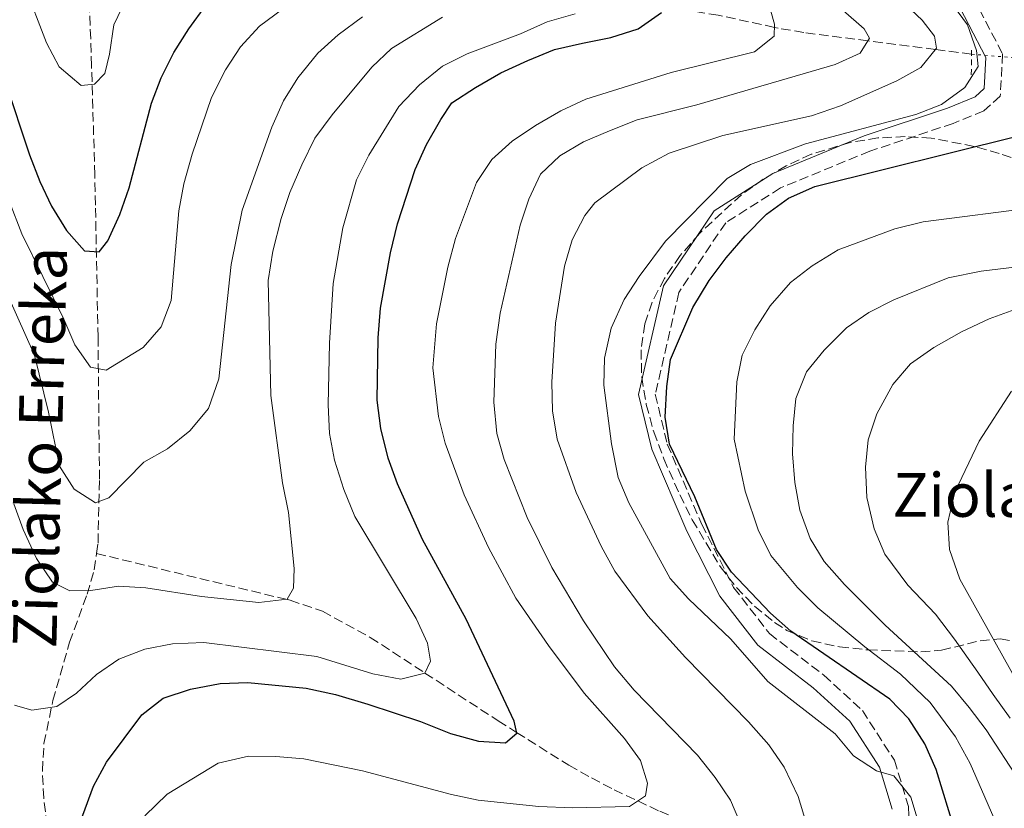
# Model space of a CAD drawing. Units: metres. Extents: x 623457 to 626882, y 4787391 to 4789766.
# Drawn here: x 624091 to 624272, y 4789288 to 4789433 of the extents above; entities that cross this region are included whole.
import ezdxf

# ---------------------------------------------------------------- set-up
doc = ezdxf.new("R2010")
doc.units = ezdxf.units.M
doc.header["$MEASUREMENT"] = 0
for name, pattern in [('DGN Style 2', [1.7399219301090239, 1.043953158065414, -0.6959687720436097]), ('DGN Style 3', [2.435890702152634, 1.739921930109024, -0.6959687720436097]), ('DGN Style 5', [1.217945351076317, 0.5219765790327072, -0.6959687720436097])]:
    doc.linetypes.add(name, pattern=pattern)
for name, color, linetype, lineweight in [('Barranco lineal', 142, 'DGN Style 3', 13), ('Barranco lineal no visto', 142, 'DGN Style 5', 0), ('Camino', 7, 'DGN Style 3', 0), ('Curva de nivel directora', 30, 'Continuous', 30), ('Curva de nivel intermedia', 30, 'Continuous', 0), ('Margen derecho', 7, 'Continuous', 0), ('Pontón-alcantarilla (pasos de agua)', 1, 'DGN Style 2', 0), ('Texto de arroyo-regatas y barrancos', 142, 'Continuous', 0), ('Texto de Borda', 7, 'Continuous', 0), ('Zona arbolada', 92, 'DGN Style 3', 0)]:
    doc.layers.add(name, color=color, linetype=linetype, lineweight=lineweight)
doc.styles.add('Style-Arial', font='arial.ttf')

msp = doc.modelspace()

# ---------------------------------------------------------------- linework, layer by layer
at = {"layer": 'Barranco lineal', "color": 142, "linetype": 'DGN Style 3', "lineweight": 13}
for points in [[(624265.5099999999, 4789426.480000001, 463.9499999999971), (624258.9000000004, 4789427.33, 465), (624246.54, 4789428.92, 460), (624234.7699999996, 4789430.439999999, 456.5299999999989), (624230.0899999999, 4789431.25, 455.1999999999971), (624229.4000000004, 4789431.4, 455), (624219.0800000001, 4789433.640000001, 452.5899999999965), (624208.9699999997, 4789435.199999999, 450), (624201.0899999999, 4789436.41, 445.3500000000058), (624200.3899999997, 4789436.52, 445), (624188.9800000006, 4789438.34, 440), (624181.0099999999, 4789439.609999999, 435.75), (624173.25, 4789441.59, 435), (624172.1699999999, 4789441.869999999, 435.5899999999965), (624159.2000000002, 4789446.65, 429.4900000000052), (624150.4600000001, 4789449.27, 425.4400000000023), (624138.9600000001, 4789450.869999999, 420.1100000000006), (624134.2800000003, 4789451.350000001, 418.320000000007), (624129.4699999997, 4789451.960000001, 417.2299999999959), (624102.5099999999, 4789456.130000001, 414.9400000000023)], [(624105.1900000004, 4789334.930000001, 438.4400000000023), (624105.4699999997, 4789336.83, 438.0899999999965), (624105.7400000002, 4789348.539999999, 436.3300000000018), (624105.4699999997, 4789374.609999999, 430.2400000000052), (624105.0099999999, 4789398.800000001, 423.9199999999983), (624104.8799999999, 4789404.369999999, 422.8999999999942), (624104.29, 4789424.350000001, 421.570000000007), (624104.1399999997, 4789429.310000001, 420.8899999999995), (624103.1799999997, 4789449.680000001, 416.5), (624102.5099999999, 4789456.130000001, 414.9400000000023)], [(624122.4100000003, 4789185.609999999, 468.3099999999977), (624116.2400000002, 4789217.02, 465.0500000000029), (624110.5899999999, 4789239.74, 462.2200000000012), (624109.1299999999, 4789244.4, 461.320000000007), (624107.4199999999, 4789248.880000001, 459.9700000000012), (624101.8899999997, 4789262.050000001, 455.1100000000006), (624100.3099999997, 4789266.5, 453.8399999999965), (624097.7800000003, 4789275.970000001, 451.75), (624096.1200000001, 4789285.140000001, 450.0399999999936), (624095.5199999996, 4789290.08, 449.3500000000058), (624095.29, 4789295.09, 448.8099999999977), (624095.5700000003, 4789300.07, 448.2299999999959), (624097.2100000001, 4789307.960000001, 446.7899999999936), (624100.2699999996, 4789318.65, 443.9499999999971), (624103.4800000006, 4789327.460000001, 440.4600000000065), (624104.7599999999, 4789331.939999999, 439), (624105.1900000004, 4789334.930000001, 438.4400000000023)], [(624105.1900000004, 4789334.930000001, 438.4400000000023), (624139.8799999999, 4789326.539999999, 440), (624140.6799999997, 4789326.350000001, 443.7100000000065), (624146.6100000005, 4789324.33, 443.9900000000052), (624155.3600000005, 4789319.560000001, 444.4499999999971), (624165.3700000001, 4789313.02, 445), (624178.7699999996, 4789304.25, 448.9700000000012), (624182.1699999999, 4789302.109999999, 450), (624191.7400000002, 4789296.100000001, 452.1999999999971), (624195.8899999997, 4789293.789999999, 453.0899999999965), (624200.0199999996, 4789291.619999999, 454), (624204.3799999999, 4789289.560000001, 455), (624208.3799999999, 4789287.66, 456.0099999999948), (624212.7100000001, 4789285.869999999, 457.179999999993), (624217.2100000001, 4789284.199999999, 458.4700000000012), (624222.2999999998, 4789282.42, 460), (624234.8300000001, 4789278.02, 465), (624244.0199999996, 4789274.789999999, 466.929999999993)]]:
    msp.add_polyline3d(points, dxfattribs=at)
at = {"layer": 'Barranco lineal no visto', "color": 142, "linetype": 'DGN Style 5', "lineweight": 0, "extrusion": (-0.5680386134525581, 0.04674146309933953, 0.8216735174351357), "elevation": -130360.8982163203, "flags": 128}
msp.add_lwpolyline([(-4824489.008065959, 188747.1769784613), (-4824489.008065959, 188757.8619679327)], dxfattribs=at)
at = {"layer": 'Camino', "color": 7, "linetype": 'DGN Style 3', "lineweight": 0}
msp.add_polyline3d([(624261.3099999984, 4789445.500000002, 469.6699999999984), (624271.1999999991, 4789426.529999999, 470.050000000003), (624270.7800000012, 4789418.800000003, 470.229999999996), (624267.7699999983, 4789416.100000001, 470.4199999999984), (624262.149999999, 4789413.779999999, 470.7899999999937), (624246.8700000015, 4789408.690000001, 471.1600000000035), (624230.4999999988, 4789401.960000004, 472.2799999999989), (624220.4699999974, 4789395.570000002, 472.6499999999942), (624211.8799999974, 4789382.790000001, 472.6499999999942), (624207.5599999991, 4789364.120000001, 473.2100000000065), (624209.7699999998, 4789354.99, 473.020000000004), (624216.0799999974, 4789340.27, 473.5800000000017), (624221.9200000024, 4789328.710000001, 473.020000000004), (624228.4699999993, 4789320.250000001, 472.4600000000063), (624238.4400000004, 4789312.630000001, 471.5299999999989), (624245.5100000004, 4789306.140000002, 471.7200000000012), (624251.3700000008, 4789297.040000001, 470.6000000000058), (624253.9600000014, 4789288.550000002, 469.8600000000007), (624254.4399999997, 4789278.600000001, 470.050000000003)], dxfattribs=at)
at = {"layer": 'Curva de nivel directora', "color": 30, "linetype": 'Continuous', "lineweight": 30, "flags": 128}
for points, elevation in [([(624088.4399999996, 4789421.480000002), (624092.900000001, 4789408.050000001), (624094.7899999997, 4789403.12), (624096.94, 4789398.600000001), (624099.6899999992, 4789394.170000001), (624103.0199999998, 4789390.449999999), (624105.6900000006, 4789390.260000002), (624107.2799999999, 4789392.25), (624109.4900000005, 4789397.100000001), (624111.149999999, 4789401.990000002), (624115.2399999994, 4789417.480000001), (624117.0599999989, 4789422.140000002), (624119.3900000001, 4789426.800000002), (624122.1300000005, 4789431.109999999), (624125.2499999986, 4789435.390000002)], 425), ([(624101.1499999989, 4789282.810000001), (624104.6699999992, 4789292.250000001), (624107.0199999984, 4789296.660000001), (624113.4699999992, 4789305.330000001), (624117.4299999999, 4789308.380000002), (624122.4199999988, 4789310.080000001), (624127.8399999992, 4789311.08), (624132.9299999987, 4789311.300000001), (624143.6199999995, 4789310.250000001), (624149.0099999985, 4789309.090000001), (624154.8899999993, 4789307.330000003), (624164.5399999986, 4789304.100000001), (624170.0199999993, 4789301.92), (624175.149999999, 4789300.520000001), (624180.1499999991, 4789300.199999999), (624182.1999999988, 4789301.980000001), (624181.7400000005, 4789304.16), (624172.9299999995, 4789322.87), (624164.8899999994, 4789337.510000001), (624160.3599999987, 4789347.710000002), (624158.6499999989, 4789352.41), (624157.2699999998, 4789357.850000001), (624156.6300000005, 4789363.07), (624156.8000000003, 4789374.460000001), (624157.2400000007, 4789379.920000001), (624159.0800000003, 4789390.070000002), (624160.3299999997, 4789395.380000002), (624163.5899999986, 4789405.359999999), (624165.6600000006, 4789409.900000001), (624168.2800000003, 4789414.500000002), (624170.2699999996, 4789417.53), (624174.6300000004, 4789420.350000001), (624179.2899999986, 4789423.08), (624184.2199999993, 4789425.32), (624189.0999999987, 4789427.310000001), (624194.2599999999, 4789428.51), (624199.4199999986, 4789429.550000001), (624204.459999999, 4789431.150000001), (624208.7199999992, 4789434.12)], 450), ([(624262.52, 4789283.970000002), (624259.0599999998, 4789295.330000001), (624256.9799999989, 4789300.060000001), (624253.9999999994, 4789304.62), (624250.5199999993, 4789308.210000002), (624232.4199999988, 4789320.670000001), (624228.6700000004, 4789323.970000003), (624221.529999999, 4789331.480000001), (624218.7799999998, 4789335.66), (624214.7899999999, 4789345.350000001), (624210.1699999998, 4789354.95), (624209.4099999998, 4789359.910000003), (624209.6600000003, 4789365.52), (624210.3599999998, 4789370.529999999), (624214.4500000002, 4789380.060000002), (624217.4499999997, 4789385), (624220.5399999988, 4789389.11), (624224.0399999992, 4789393.2), (624227.9699999986, 4789397.15), (624231.9999999986, 4789400.100000001), (624236.7999999997, 4789402.240000002), (624274.1200000006, 4789411.510000001)], 475)]:
    msp.add_lwpolyline(points, dxfattribs=dict(at, elevation=elevation))
at = {"layer": 'Curva de nivel intermedia', "color": 30, "linetype": 'Continuous', "lineweight": 0, "flags": 128}
for points, elevation in [([(624082.540000001, 4789457.699999999), (624091.940000002, 4789439.259999999), (624096.0100000001, 4789428.539999999), (624098.3500000003, 4789424.150000001), (624102.3700000015, 4789420.74), (624104.8100000002, 4789421.009999998), (624106.700000001, 4789422.96), (624107.5999999995, 4789426.480000001), (624108.3400000016, 4789431.849999999), (624110.5000000009, 4789436.349999999), (624113.3700000008, 4789440.880000002), (624117.4600000011, 4789444.34), (624121.7300000003, 4789447.01), (624126.5600000005, 4789449.04), (624130.8200000009, 4789451.809999999), (624130.860000001, 4789454.009999999)], 420), ([(624251.8300000012, 4789421.609999999), (624256.2100000001, 4789424.01), (624259.0900000011, 4789427.56), (624258.7300000013, 4789429.8), (624256.4500000014, 4789432.73), (624232.7899999998, 4789455.100000001)], 465.0000000000002), ([(624114.0500000003, 4789286.859999999), (624118.1500000019, 4789290.809999999), (624127.4600000014, 4789296.509999999), (624133.0600000005, 4789297.77), (624138.0600000005, 4789297.73), (624143.1800000013, 4789297.26), (624153.9500000007, 4789295.08), (624170.2500000016, 4789290.76), (624175.14, 4789289.73), (624186.2100000009, 4789288.539999999), (624192.4300000013, 4789288.310000001), (624202.8600000007, 4789288.560000001), (624205.8, 4789290.489999999), (624206.1300000009, 4789292.800000001), (624204.8600000013, 4789296.949999999), (624201.9100000008, 4789300.99), (624194.5700000004, 4789309.31), (624188.0300000003, 4789318.08), (624182.04, 4789326.739999999), (624176.9900000007, 4789336.060000001), (624172.5600000008, 4789345.679999998), (624169.0900000016, 4789355.16), (624167.8800000001, 4789360.06), (624166.7900000017, 4789368.970000001), (624167.4600000001, 4789377.029999999), (624169.5800000011, 4789387.429999999), (624170.9800000003, 4789392.7), (624174.7900000013, 4789402.949999998), (624177.620000001, 4789407.17), (624181.3200000003, 4789410.529999999), (624185.6000000007, 4789413.429999999), (624190.29, 4789416.119999997), (624194.8299999997, 4789418.21), (624210.5000000006, 4789423.09), (624225.7600000001, 4789426.88), (624229.37, 4789429.779999999), (624229.4100000003, 4789431.980000001), (624226.5800000004, 4789441.980000001)], 455.0000000000001), ([(624210.2999999993, 4789330.369999999), (624202.6999999998, 4789344.25), (624200.7599999997, 4789348.859999998), (624199.5400000014, 4789355.039999999), (624198.130000001, 4789365.779999999), (624198.2400000006, 4789370.769999998), (624199.47, 4789376.249999999), (624201.8700000006, 4789381.510000001), (624204.5999999997, 4789385.71), (624209.4600000012, 4789392.199999999), (624220.7500000012, 4789403.67), (624225.0300000014, 4789406.249999999), (624235.0899999999, 4789410.069999999), (624255.3000000003, 4789415.430000001), (624260.0000000009, 4789417.269999999), (624264.2900000003, 4789420.349999999), (624266.7199999999, 4789424.210000001), (624266.4400000004, 4789427.15), (624264.7500000007, 4789431.859999998), (624258.6300000007, 4789440.32)], 470), ([(624089.2500000009, 4789399.390000001), (624091.5199999998, 4789393.550000002), (624099.2000000019, 4789377.9), (624101.2400000005, 4789373.17), (624104.1200000016, 4789369.09), (624106.9600000003, 4789368.54), (624113.7300000007, 4789372.730000001), (624117.030000002, 4789376.479999999), (624118.9000000006, 4789381.300000001), (624120.290000001, 4789397.749999999), (624121.1900000017, 4789402.7), (624122.6900000015, 4789408.130000002), (624126.2800000012, 4789418.519999999), (624128.8300000015, 4789423.63), (624131.5700000018, 4789427.81), (624135.0400000009, 4789431.599999999), (624139.2400000008, 4789434.759999999)], 430.0000000000002), ([(624090.1500000019, 4789307.119999999), (624093.3300000002, 4789306.220000001), (624097.9000000011, 4789306.9), (624101.5199999998, 4789309.300000001), (624105.1699999999, 4789312.75), (624109.2900000016, 4789315.57), (624114.0400000013, 4789317.41), (624119.1300000009, 4789318.390000002), (624124.8600000018, 4789318.609999998), (624145.5300000006, 4789316.04), (624155.8200000013, 4789312.859999999), (624160.9400000023, 4789311.909999999), (624165.35, 4789312.989999998), (624166.3899999993, 4789315.220000001), (624165.8399999995, 4789318.489999999), (624163.7500000017, 4789323.039999999), (624152.54, 4789341.720000001), (624150.5100000006, 4789346.65), (624148.8000000007, 4789352.039999999), (624147.8799999999, 4789356.960000002), (624147.6300000016, 4789362.199999998), (624147.9000000021, 4789373.48), (624148.5700000004, 4789384.409999999), (624150.3499999996, 4789394.67), (624152.8100000005, 4789403.470000001), (624155.0700000003, 4789407.98), (624160.6100000013, 4789416.890000002), (624164.3999999999, 4789420.839999998), (624168.610000001, 4789424.279999998), (624173.0999999993, 4789426.529999999), (624182.8899999994, 4789430.199999999), (624187.7599999999, 4789432.380000001), (624192.9100000019, 4789433.880000001)], 445), ([(624223.0399999999, 4789285.65), (624221.3200000012, 4789289.699999998), (624218.5499999995, 4789293.86), (624215.2800000017, 4789297.970000001), (624203.6800000012, 4789309.88), (624200.1100000015, 4789314.130000001), (624194.4400000008, 4789322.609999999), (624188.6400000005, 4789332.380000001), (624184.0700000018, 4789341.560000001), (624179.8899999998, 4789352.140000001), (624178.5500000009, 4789356.949999998), (624177.980000001, 4789362.67), (624178.3400000008, 4789373.289999999), (624179.1600000011, 4789379.019999999), (624182.8400000002, 4789395.099999998), (624184.4000000004, 4789399.880000002), (624186.5100000004, 4789404.49), (624190.1100000013, 4789407.84), (624194.4100000019, 4789410.390000002), (624199.2100000007, 4789412.439999999), (624204.24, 4789414.430000001), (624215.19, 4789417.199999999), (624240.5100000001, 4789424.609999999), (624245.1100000001, 4789426.640000001), (624246.8300000012, 4789429.390000001), (624245.8400000011, 4789431.109999999), (624242.0000000009, 4789434.490000002)], 460), ([(624087.1600000011, 4789386.109999998), (624093.8200000019, 4789371.28), (624096.4100000003, 4789360.819999999), (624098.4000000019, 4789350.949999999), (624101.0999999996, 4789346.74), (624104.9800000021, 4789344.25), (624107.4499999997, 4789345.119999999), (624113.8500000014, 4789351.689999999), (624118.2100000001, 4789354.13), (624122.2900000014, 4789357.42), (624125.6900000012, 4789361.519999999), (624127.5799999998, 4789366.959999999), (624129.8700000009, 4789387.890000001), (624131.8700000015, 4789397.87), (624137.3299999997, 4789413.109999999), (624139.4400000019, 4789417.92), (624142.0999999996, 4789422.140000001), (624145.7699999998, 4789426.679999999), (624149.4700000011, 4789430.05), (624153.9200000014, 4789433.310000001)], 435), ([(624090.04, 4789344.039999997), (624091.740000001, 4789339.34), (624094.1700000007, 4789334.029999998), (624097.1400000011, 4789329.67), (624100.2800000015, 4789328.109999999), (624104.1799999997, 4789328.13), (624109.2400000002, 4789328.970000001), (624114.2300000014, 4789328.640000001), (624124.4600000017, 4789327.07), (624134.9400000003, 4789325.92), (624140.1100000002, 4789326.569999999), (624141.3000000016, 4789328.600000001), (624141.3999999999, 4789332.150000001), (624140.3600000006, 4789342.439999999), (624139.2899999999, 4789347.890000001), (624137.1100000006, 4789363.899999999), (624136.6300000001, 4789384.970000001), (624137.5199999998, 4789390.390000001), (624139.0399999997, 4789396.369999997), (624140.5999999997, 4789401.12), (624142.7900000003, 4789406.189999999), (624145.2100000009, 4789411.09), (624148.3800000004, 4789415.38), (624155.6100000013, 4789424.100000001), (624159.2700000004, 4789427.510000001), (624168.5700000008, 4789433.26)], 440.0000000000002), ([(624235.2000000017, 4789285.569999999), (624233.7700000011, 4789290.359999999), (624231.1600000004, 4789295.74), (624228.3600000021, 4789299.88), (624224.6700000016, 4789304.079999999), (624213.1100000013, 4789315.880000001), (624206.2000000001, 4789323.51), (624200.1400000005, 4789331.67), (624197.6300000004, 4789336.259999999), (624193.0700000006, 4789346.09), (624189.5999999995, 4789355.899999999), (624188.75, 4789361.11), (624188.6300000015, 4789366.34), (624189.310000001, 4789377.149999999), (624190.9100000014, 4789387.59), (624192.370000001, 4789392.42), (624194.6799999999, 4789396.92), (624196.4700000003, 4789399.249999999), (624205.1300000016, 4789405.659999999), (624210.1000000006, 4789408.310000001), (624219.9500000009, 4789411.599999998), (624236.2000000007, 4789415.179999999), (624241.5000000002, 4789417.000000001), (624251.8300000012, 4789421.609999999)], 465.0000000000001), ([(624262.5800000003, 4789301.34), (624257.9300000012, 4789307.62), (624252.4999999997, 4789312.79), (624245.9700000007, 4789317.84), (624237.3200000006, 4789324.939999998), (624233.6000000011, 4789328.710000001), (624228.7300000007, 4789334.59), (624226.4199999997, 4789339.27), (624224.0200000012, 4789346.369999999), (624222.0000000006, 4789355.899999999), (624222.5400000014, 4789366.390000001), (624223.4800000002, 4789371.3), (624225.8300000017, 4789375.909999999), (624228.600000001, 4789380.369999998), (624232.3499999995, 4789384.590000001), (624236.29, 4789387.670000001), (624241.0599999999, 4789390.619999999), (624251.4300000012, 4789394.430000001), (624256.6400000014, 4789395.730000001), (624277.5700000017, 4789398.429999999)], 480.0000000000002), ([(624238.5099999997, 4789372.21), (624242.5900000011, 4789376.289999999), (624246.7199999995, 4789379.109999999), (624251.2600000014, 4789381.430000001), (624261.2300000002, 4789385.46), (624267.300000001, 4789386.689999999), (624283.5700000009, 4789388.660000001)], 485), ([(624272.5899999995, 4789304.759999999), (624269.4700000014, 4789309.06), (624266.6399999994, 4789313.189999999), (624262.3600000013, 4789319.249999999), (624258.9200000013, 4789323.800000001), (624253.8600000008, 4789329.109999998), (624249.6000000006, 4789334.819999999), (624247.6800000007, 4789339.439999999), (624246.3500000007, 4789345.210000001), (624246.0900000014, 4789350.789999999), (624246.5499999997, 4789355.800000002), (624248.1600000011, 4789360.529999998), (624251.1000000006, 4789365.909999999), (624254.3300000003, 4789369.730000001), (624258.5800000017, 4789372.699999999), (624263.7000000002, 4789375.560000001), (624268.7699999996, 4789377.95), (624273.4700000001, 4789379.65)], 490.0000000000001), ([(624274.2100000001, 4789293.319999999), (624268.1799999995, 4789302.609999998), (624265.0700000003, 4789306.720000002), (624261.8600000006, 4789310.619999999), (624249.660000001, 4789321.789999999), (624242.2100000011, 4789329.220000001), (624238.540000001, 4789333.449999999), (624235.9300000002, 4789337.71), (624234.0500000005, 4789342.88), (624233.1600000008, 4789347.929999999), (624232.7300000016, 4789353.199999999), (624232.8300000001, 4789358.340000001), (624233.3300000008, 4789363.32), (624235.2599999997, 4789368.229999999), (624238.5099999997, 4789372.21)], 485), ([(624273.8700000002, 4789311.410000001), (624263.3400000003, 4789330.220000001), (624261.4900000017, 4789335.66), (624261.140000001, 4789340.649999999), (624262.4800000021, 4789346.17), (624266.920000001, 4789355.52), (624272.8300000008, 4789364.689999999)], 495), ([(624255.9200000018, 4789285.189999999), (624254.3700000005, 4789290.239999999), (624251.2600000014, 4789294.140000001), (624248.0899999996, 4789295.099999999), (624243.9099999998, 4789297.84), (624240.5000000012, 4789301.849999999), (624228.2100000001, 4789311.470000001), (624221.4300000007, 4789319.24), (624213.6400000011, 4789326.640000002), (624210.2999999993, 4789330.369999999)], 470), ([(624272.3700000005, 4789278.9), (624269.5700000019, 4789286.449999998), (624265.2800000004, 4789296.42), (624262.5800000003, 4789301.34)], 480.0000000000001)]:
    msp.add_lwpolyline(points, dxfattribs=dict(at, elevation=elevation))
at = {"layer": 'Margen derecho', "color": 7, "linetype": 'Continuous', "lineweight": 0}
msp.add_polyline3d([(624250.9799999997, 4789288.040000002, 469.8600000000007), (624248.6299999983, 4789295.770000001, 470.6000000000058), (624243.199999999, 4789304.190000001, 471.7200000000012), (624236.5100000014, 4789310.32, 471.5299999999989), (624226.329999998, 4789318.109999999, 472.4600000000063), (624219.3699999999, 4789327.100000001, 473.020000000004), (624213.3599999994, 4789339.000000002, 473.5800000000017), (624206.920000002, 4789354.040000002, 473.020000000004), (624204.479999999, 4789364.109999999, 473.2100000000065), (624209.0900000002, 4789384.01, 472.6499999999942), (624218.3299999982, 4789397.77, 472.6499999999942), (624229.1099999985, 4789404.630000001, 472.2799999999989), (624245.8200000009, 4789411.5, 471.1600000000035), (624261.1099999995, 4789416.590000002, 470.7899999999937), (624266.1499999977, 4789418.67, 470.4199999999984), (624267.8500000008, 4789420.199999999, 470.229999999996), (624268.1599999993, 4789425.87, 470.050000000003), (624258.7600000004, 4789443.91, 469.6699999999984)], dxfattribs=at)
at = {"layer": 'Pontón-alcantarilla (pasos de agua)', "color": 1, "linetype": 'DGN Style 2', "lineweight": 0, "extrusion": (-0.000326853000406676, -0.03938578645510143, 0.9992240254279465), "elevation": -188369.9461402532, "flags": 128}
msp.add_lwpolyline([(584499.099069381, 4790740.913631065), (584499.0990693809, 4790736.089721862)], dxfattribs=at)
at = {"layer": 'Zona arbolada', "color": 92, "linetype": 'DGN Style 3', "lineweight": 0}
msp.add_polyline3d([(624284.3399999999, 4789403.710000001, 484.2899999999936), (624270.5800000001, 4789408.279999999, 479.0800000000018), (624265.9800000006, 4789409.58, 477.8600000000006), (624258.1399999997, 4789411.09, 476.6600000000035), (624253.3700000001, 4789411.369999999, 476.4199999999983), (624248.3600000005, 4789411.119999999, 476.3000000000029), (624243.2800000003, 4789410.310000001, 476.2700000000041), (624236.1500000004, 4789408.130000001, 476.2799999999989), (624231.5700000003, 4789406.02, 476.2700000000041), (624227.3300000001, 4789403.550000001, 476.25), (624223.3499999996, 4789400.689999999, 476.2400000000052), (624215.6500000004, 4789393.59, 476.2799999999989), (624212.1399999997, 4789389.550000001, 476.3500000000058), (624209.2300000006, 4789385.359999999, 476.4499999999971), (624206.9900000002, 4789380.99, 476.570000000007), (624205.6699999999, 4789377.029999999, 476.6600000000035), (624204.9600000001, 4789372.25, 476.679999999993), (624205.0800000001, 4789367.289999999, 476.6100000000006), (624205.9100000003, 4789362.25, 476.5299999999989), (624207.2999999998, 4789357.220000001, 476.4900000000052), (624209.1200000001, 4789352.289999999, 476.5800000000018), (624212.0700000003, 4789345.699999999, 477.1600000000035), (624214.3399999999, 4789341.100000001, 478.0800000000018), (624219.4600000001, 4789332.539999999, 480.7599999999948), (624222.4199999999, 4789328.720000001, 482.2799999999989), (624225.7199999997, 4789325.279999999, 483.7700000000041), (624229.4000000004, 4789322.300000001, 485.1300000000047), (624231.7000000002, 4789320.84, 485.7899999999936), (624236.2400000002, 4789318.91, 486.7400000000052), (624241.3300000001, 4789317.800000001, 487.5), (624246.5700000003, 4789317.25, 488.1999999999971), (624256.2100000001, 4789316.9, 489.9799999999959), (624260.0300000003, 4789317.189999999, 492.2899999999936), (624267.0999999996, 4789318.939999999, 500.6600000000035), (624270.7400000002, 4789319.310000001, 504.5299999999989), (624274.7599999999, 4789318.600000001, 506.7299999999959)], dxfattribs=at)
msp.add_polyline3d([(624284.3399999999, 4789403.710000001, 484.2899999999936), (624270.5800000001, 4789408.279999999, 479.0800000000018), (624265.9800000006, 4789409.58, 477.8600000000006), (624258.1399999997, 4789411.09, 476.6600000000035), (624253.3700000001, 4789411.369999999, 476.4199999999983), (624248.3600000005, 4789411.119999999, 476.3000000000029), (624243.2800000003, 4789410.310000001, 476.2700000000041), (624236.1500000004, 4789408.130000001, 476.2799999999989), (624231.5700000003, 4789406.02, 476.2700000000041), (624227.3300000001, 4789403.550000001, 476.25), (624223.3499999996, 4789400.689999999, 476.2400000000052), (624215.6500000004, 4789393.59, 476.2799999999989), (624212.1399999997, 4789389.550000001, 476.3500000000058), (624209.2300000006, 4789385.359999999, 476.4499999999971), (624206.9900000002, 4789380.99, 476.570000000007), (624205.6699999999, 4789377.029999999, 476.6600000000035), (624204.9600000001, 4789372.25, 476.679999999993), (624205.0800000001, 4789367.289999999, 476.6100000000006), (624205.9100000003, 4789362.25, 476.5299999999989), (624207.2999999998, 4789357.220000001, 476.4900000000052), (624209.1200000001, 4789352.289999999, 476.5800000000018), (624212.0700000003, 4789345.699999999, 477.1600000000035), (624214.3399999999, 4789341.100000001, 478.0800000000018), (624219.4600000001, 4789332.539999999, 480.7599999999948), (624222.4199999999, 4789328.720000001, 482.2799999999989), (624225.7199999997, 4789325.279999999, 483.7700000000041), (624229.4000000004, 4789322.300000001, 485.1300000000047), (624231.7000000002, 4789320.84, 485.7899999999936), (624236.2400000002, 4789318.91, 486.7400000000052), (624241.3300000001, 4789317.800000001, 487.5), (624246.5700000003, 4789317.25, 488.1999999999971), (624256.2100000001, 4789316.9, 489.9799999999959), (624260.0300000003, 4789317.189999999, 492.2899999999936), (624267.0999999996, 4789318.939999999, 500.6600000000035), (624270.7400000002, 4789319.310000001, 504.5299999999989), (624274.7599999999, 4789318.600000001, 506.7299999999959)], dxfattribs=at)

# ---------------------------------------------------------------- texts
at = {"layer": 'Texto de arroyo-regatas y barrancos', "color": 142, "linetype": 'Continuous', "lineweight": 0, "style": 'Style-Arial'}
msp.add_text('Ziolako Erreka', height=8, rotation=88.43102, dxfattribs=at).set_placement((624097.8200000012, 4789317.460000001, 444.1399999999995))
at = {"layer": 'Texto de Borda', "color": 7, "linetype": 'Continuous', "lineweight": 0, "style": 'Style-Arial'}
msp.add_text('Ziolako Borda', height=8, dxfattribs=at).set_placement((624251.0200000005, 4789341.660000001, 491.3999999999942))

doc.saveas('drawing.dxf')
